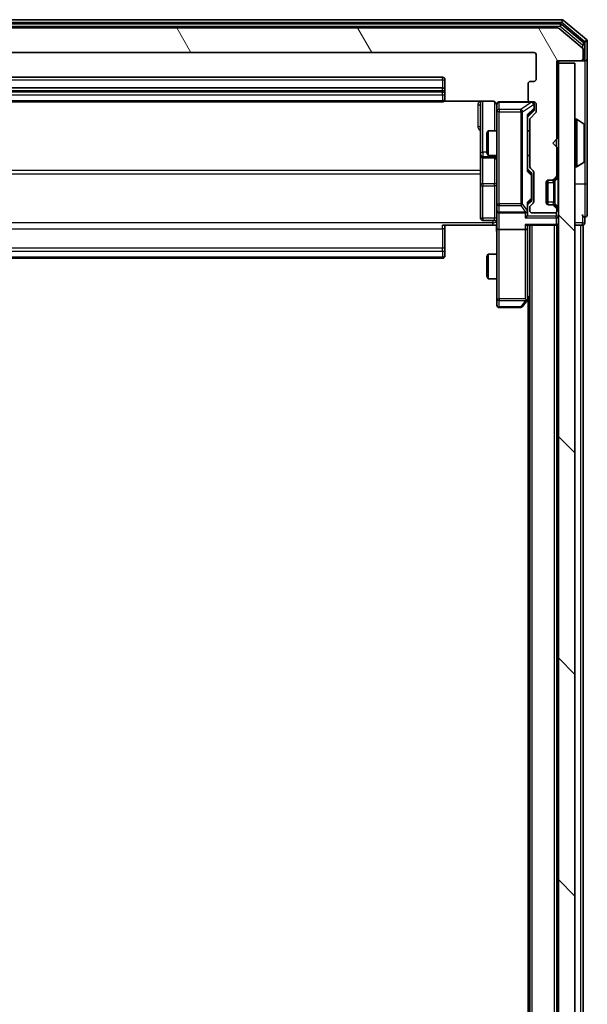
# Model space of a CAD drawing. Units: millimetres. Extents: x 0 to 7740, y 0 to 1686.
# Drawn here: x 478 to 547, y 1005 to 1124 of the extents above; entities that cross this region are included whole.
import ezdxf

# ---------------------------------------------------------------- set-up
doc = ezdxf.new("R2010")
doc.units = ezdxf.units.MM
doc.header["$LTSCALE"] = 0.666667
for name, color, linetype, lineweight in [('Hatch (ISO)', 1, 'Continuous', 18), ('Visible (ISO)', 7, 'Continuous', 35), ('Visible Narrow (ISO)', 7, 'Continuous', 25)]:
    doc.layers.add(name, color=color, linetype=linetype, lineweight=lineweight)

msp = doc.modelspace()

# ---------------------------------------------------------------- hatches: boundary and pattern name
at = {"layer": 'Hatch (ISO)'}
h = msp.add_hatch(dxfattribs=at)
h.set_pattern_fill('ANSI31', color=256, scale=152.4, angle=75.000175, style=0)
h.set_pattern_definition([(120.0002, (183.667, -48), (-16.49775, -9.52505), [])])
edge = h.paths.add_edge_path()
edge.add_line((421.6099, 1106.6515), (421.6099, 1112.303))
edge.add_ellipse((421.3099, 1112.303), major_axis=(0, 0.3), ratio=1, start_angle=270, end_angle=315)
edge.add_line((421.522, 1112.5151), (420.8977, 1113.1394))
edge.add_ellipse((421.1099, 1113.3515), major_axis=(-0.2121, 0.2121), ratio=1, start_angle=45, end_angle=90, ccw=False)
edge.add_line((420.8099, 1113.3515), (420.8099, 1114.1773))
edge.add_ellipse((421.1099, 1114.1773), major_axis=(0, 0.3), ratio=1, start_angle=0, end_angle=90, ccw=False)
edge.add_line((421.1099, 1114.4773), (421.5099, 1114.4773))
edge.add_ellipse((421.5099, 1114.7773), major_axis=(0.3, 0), ratio=1, start_angle=270, end_angle=360)
edge.add_line((421.8099, 1114.7773), (421.8099, 1116.6773))
edge.add_ellipse((421.5099, 1116.6773), major_axis=(0, 0.3), ratio=1, start_angle=270, end_angle=360)
edge.add_line((421.5099, 1116.9773), (421.1099, 1116.9773))
edge.add_ellipse((421.1099, 1117.2773), major_axis=(-0.3, 0), ratio=1, start_angle=0, end_angle=90, ccw=False)
edge.add_line((420.8099, 1117.2773), (420.8099, 1120.1773))
edge.add_ellipse((421.1099, 1120.1773), major_axis=(0, 0.3), ratio=1, start_angle=0, end_angle=90, ccw=False)
edge.add_line((421.1099, 1120.4773), (540.6099, 1120.4773))
edge.add_ellipse((540.6099, 1120.1773), major_axis=(0.3, 0), ratio=1, start_angle=0, end_angle=90, ccw=False)
edge.add_line((540.9099, 1120.1773), (540.9099, 1117.2773))
edge.add_ellipse((540.6099, 1117.2773), major_axis=(0, -0.3), ratio=1, start_angle=0, end_angle=90, ccw=False)
edge.add_line((540.6099, 1116.9773), (540.2099, 1116.9773))
edge.add_ellipse((540.2099, 1116.6773), major_axis=(-0.3, 0), ratio=1, start_angle=270, end_angle=360)
edge.add_line((539.9099, 1116.6773), (539.9099, 1114.7773))
edge.add_ellipse((540.2099, 1114.7773), major_axis=(0, -0.3), ratio=1, start_angle=270, end_angle=360)
edge.add_line((540.2099, 1114.4773), (540.6099, 1114.4773))
edge.add_ellipse((540.6099, 1114.1773), major_axis=(0.3, 0), ratio=1, start_angle=0, end_angle=90, ccw=False)
edge.add_line((540.9099, 1114.1773), (540.9099, 1113.3515))
edge.add_ellipse((540.6099, 1113.3515), major_axis=(0, -0.3), ratio=1, start_angle=45, end_angle=90, ccw=False)
edge.add_line((540.822, 1113.1394), (540.1977, 1112.5151))
edge.add_ellipse((540.4099, 1112.303), major_axis=(-0.2121, -0.2121), ratio=1, start_angle=270, end_angle=315)
edge.add_line((540.1099, 1112.303), (540.1099, 1106.6515))
edge.add_ellipse((540.4099, 1106.6515), major_axis=(0, -0.3), ratio=1, start_angle=270, end_angle=315)
edge.add_line((540.1977, 1106.4394), (540.522, 1106.1151))
edge.add_ellipse((540.3099, 1105.903), major_axis=(0.2121, -0.2121), ratio=1, start_angle=45, end_angle=90, ccw=False)
edge.add_line((540.6099, 1105.903), (540.6099, 1102.4015))
edge.add_ellipse((540.3099, 1102.4015), major_axis=(0, -0.3), ratio=1, start_angle=45, end_angle=90, ccw=False)
edge.add_line((540.522, 1102.1894), (540.1977, 1101.8651))
edge.add_ellipse((540.4099, 1101.653), major_axis=(-0.2121, -0.2121), ratio=1, start_angle=270, end_angle=315)
edge.add_line((540.1099, 1101.653), (540.1099, 1101.2773))
edge.add_ellipse((540.4099, 1101.2773), major_axis=(0, -0.3), ratio=1, start_angle=270, end_angle=360)
edge.add_line((540.4099, 1100.9773), (543.1099, 1100.9773))
edge.add_ellipse((543.1099, 1101.2773), major_axis=(0.3, 0), ratio=1, start_angle=270, end_angle=360)
edge.add_line((543.4099, 1101.2773), (543.4099, 1101.353))
edge.add_ellipse((543.1099, 1101.353), major_axis=(0, 0.3), ratio=1, start_angle=270, end_angle=315)
edge.add_line((543.322, 1101.5651), (542.9977, 1101.8894))
edge.add_ellipse((542.7856, 1101.6773), major_axis=(-0.2121, 0.2121), ratio=1, start_angle=270, end_angle=315)
edge.add_line((542.7856, 1101.9773), (542.4099, 1101.9773))
edge.add_ellipse((542.4099, 1102.2773), major_axis=(-0.3, 0), ratio=1, start_angle=0, end_angle=90, ccw=False)
edge.add_line((542.1099, 1102.2773), (542.1099, 1104.6773))
edge.add_ellipse((542.4099, 1104.6773), major_axis=(0, 0.3), ratio=1, start_angle=0, end_angle=90, ccw=False)
edge.add_line((542.4099, 1104.9773), (542.7856, 1104.9773))
edge.add_ellipse((542.7856, 1105.2773), major_axis=(0.3, 0), ratio=1, start_angle=270, end_angle=315)
edge.add_line((542.9977, 1105.0651), (543.322, 1105.3894))
edge.add_ellipse((543.1099, 1105.6015), major_axis=(0.2121, 0.2121), ratio=1, start_angle=270, end_angle=315)
edge.add_line((543.4099, 1105.6015), (543.4099, 1108.9773))
edge.add_line((543.4099, 1108.9773), (542.9099, 1109.4773))
edge.add_line((542.9099, 1109.4773), (543.4099, 1109.9773))
edge.add_line((543.4099, 1109.9773), (543.4099, 1119.4773))
edge.add_line((543.4099, 1119.4773), (546.3099, 1119.4773))
edge.add_ellipse((546.3099, 1119.7773), major_axis=(0.3, 0), ratio=1, start_angle=270, end_angle=360)
edge.add_line((546.6099, 1119.7773), (546.6099, 1120.8368))
edge.add_ellipse((546.3099, 1120.8368), major_axis=(0, 0.3), ratio=1, start_angle=270, end_angle=320.194429)
edge.add_line((546.5019, 1121.0672), (543.6933, 1123.4077))
edge.add_ellipse((543.5012, 1123.1773), major_axis=(-0.2305, 0.1921), ratio=1, start_angle=270, end_angle=309.805571)
edge.add_line((543.5012, 1123.4773), (418.2185, 1123.4773))
edge.add_ellipse((418.2185, 1123.1773), major_axis=(-0.3, 0), ratio=1, start_angle=270, end_angle=309.805571)
edge.add_line((418.0264, 1123.4077), (415.2178, 1121.0672))
edge.add_ellipse((415.4099, 1120.8368), major_axis=(-0.2305, -0.1921), ratio=1, start_angle=270, end_angle=320.194429)
edge.add_line((415.1099, 1120.8368), (415.1099, 1119.7773))
edge.add_ellipse((415.4099, 1119.7773), major_axis=(0, -0.3), ratio=1, start_angle=270, end_angle=360)
edge.add_line((415.4099, 1119.4773), (418.3099, 1119.4773))
edge.add_line((418.3099, 1119.4773), (418.3099, 1109.9773))
edge.add_line((418.3099, 1109.9773), (418.8099, 1109.4773))
edge.add_line((418.8099, 1109.4773), (418.3099, 1108.9773))
edge.add_line((418.3099, 1108.9773), (418.3099, 1105.6015))
edge.add_ellipse((418.6099, 1105.6015), major_axis=(0, -0.3), ratio=1, start_angle=270, end_angle=315)
edge.add_line((418.3977, 1105.3894), (418.722, 1105.0651))
edge.add_ellipse((418.9341, 1105.2773), major_axis=(0.2121, -0.2121), ratio=1, start_angle=270, end_angle=315)
edge.add_line((418.9341, 1104.9773), (419.3099, 1104.9773))
edge.add_ellipse((419.3099, 1104.6773), major_axis=(0.3, 0), ratio=1, start_angle=0, end_angle=90, ccw=False)
edge.add_line((419.6099, 1104.6773), (419.6099, 1102.2773))
edge.add_ellipse((419.3099, 1102.2773), major_axis=(0, -0.3), ratio=1, start_angle=0, end_angle=90, ccw=False)
edge.add_line((419.3099, 1101.9773), (418.9341, 1101.9773))
edge.add_ellipse((418.9341, 1101.6773), major_axis=(-0.3, 0), ratio=1, start_angle=270, end_angle=315)
edge.add_line((418.722, 1101.8894), (418.3977, 1101.5651))
edge.add_ellipse((418.6099, 1101.353), major_axis=(-0.2121, -0.2121), ratio=1, start_angle=270, end_angle=315)
edge.add_line((418.3099, 1101.353), (418.3099, 1101.2773))
edge.add_ellipse((418.6099, 1101.2773), major_axis=(0, -0.3), ratio=1, start_angle=270, end_angle=360)
edge.add_line((418.6099, 1100.9773), (421.3099, 1100.9773))
edge.add_ellipse((421.3099, 1101.2773), major_axis=(0.3, 0), ratio=1, start_angle=270, end_angle=360)
edge.add_line((421.6099, 1101.2773), (421.6099, 1101.653))
edge.add_ellipse((421.3099, 1101.653), major_axis=(0, 0.3), ratio=1, start_angle=270, end_angle=315)
edge.add_line((421.522, 1101.8651), (421.1977, 1102.1894))
edge.add_ellipse((421.4099, 1102.4015), major_axis=(-0.2121, 0.2121), ratio=1, start_angle=45, end_angle=90, ccw=False)
edge.add_line((421.1099, 1102.4015), (421.1099, 1105.903))
edge.add_ellipse((421.4099, 1105.903), major_axis=(0, 0.3), ratio=1, start_angle=45, end_angle=90, ccw=False)
edge.add_line((421.1977, 1106.1151), (421.522, 1106.4394))
edge.add_ellipse((421.3099, 1106.6515), major_axis=(0.2121, 0.2121), ratio=1, start_angle=270, end_angle=315)
h = msp.add_hatch(dxfattribs=at)
h.set_pattern_fill('ANSI31', color=256, scale=152.4, angle=90.00021, style=0)
h.set_pattern_definition([(135.0002, (183.667, -48), (-13.47033, -13.47043), [])])
h.paths.add_polyline_path([(543.6099, 879.7773), (545.6099, 879.7773), (545.6099, 1119.1773), (543.6099, 1119.1773)])

# ---------------------------------------------------------------- linework, layer by layer
at = {"layer": 'Visible (ISO)'}
for p, q in [((544.0012, 1124.4773), (417.7185, 1124.4773)), ((547.0019, 1122.0672), (544.1933, 1124.4077)), ((543.8202, 1123.9773), (417.8995, 1123.9773)), ((543.5012, 1123.4773), (418.2185, 1123.4773)), ((546.5019, 1121.0672), (543.6933, 1123.4077)), ((546.7019, 1121.6664), (544.0123, 1123.9077)), ((547.1099, 1119.7773), (547.1099, 1121.8368)), ((421.1099, 1120.4773), (540.6099, 1120.4773)), ((546.6099, 1119.7773), (546.6099, 1120.8368)), ((546.8099, 1119.7773), (546.8099, 1121.4359)), ((540.9099, 1120.1773), (540.9099, 1117.2773)), ((543.4099, 1109.9773), (543.4099, 1119.4773)), ((543.4099, 1119.4773), (546.3099, 1119.4773)), ((543.6099, 1119.1773), (543.6099, 1119.4773)), ((546.3099, 1119.4773), (546.5099, 1119.4773)), ((546.8099, 1119.4773), (546.5099, 1119.4773)), ((547.1099, 1104.4773), (547.1099, 1119.7773)), ((545.6099, 1119.1773), (543.6099, 1119.1773)), ((543.6099, 1119.1773), (543.6099, 879.7773)), ((545.6099, 879.7773), (545.6099, 1119.1773)), ((529.5099, 1117.4773), (432.2099, 1117.4773)), ((529.8099, 1115.8773), (529.8099, 1117.1773)), ((540.6099, 1116.9773), (540.2099, 1116.9773)), ((529.5099, 1116.1773), (432.2099, 1116.1773)), ((529.8099, 1115.6844), (529.8099, 1115.8773)), ((529.8099, 1115.6844), (529.8099, 1115.543)), ((539.9099, 1116.6773), (539.9099, 1114.7773)), ((432.2099, 1114.4773), (529.5099, 1114.4773)), ((529.7239, 1114.5671), (535.6099, 1114.5671)), ((529.8099, 1114.8358), (529.8099, 1115.543)), ((529.8099, 1114.8358), (529.8099, 1114.7773)), ((534.1099, 1114.5671), (534.1099, 1108.1543)), ((540.2099, 1114.4773), (536.4099, 1114.4773)), ((540.2099, 1114.4773), (540.6099, 1114.4773)), ((536.1099, 1114.1773), (536.1099, 1113.2919)), ((536.1099, 1113.2919), (536.1099, 1102.0955)), ((540.572, 1113.3394), (539.8599, 1112.6273)), ((540.6599, 1113.6881), (540.6599, 1114.1773)), ((540.6599, 1113.5516), (540.6599, 1113.6881)), ((540.9099, 1114.1773), (540.9099, 1113.3515)), ((539.8599, 1106.1512), (539.8599, 1112.8034)), ((540.1099, 1112.303), (540.1099, 1106.6515)), ((540.822, 1113.1394), (540.1977, 1112.5151)), ((545.7099, 1112.3773), (545.7506, 1112.3773)), ((546.7189, 1111.7864), (545.8596, 1112.345)), ((534.9099, 1110.6705), (535.0632, 1110.9773)), ((535.0632, 1110.9773), (535.0632, 1107.9773)), ((536.1099, 1110.9773), (535.0632, 1110.9773)), ((540.1099, 1110.9773), (539.8599, 1110.9773)), ((546.8099, 1107.3358), (546.8099, 1111.6187)), ((534.9099, 1108.284), (534.9099, 1110.6705)), ((542.9099, 1109.4773), (543.4099, 1109.9773)), ((543.4099, 1108.9773), (542.9099, 1109.4773)), ((543.4099, 1105.6015), (543.4099, 1108.9773)), ((534.1099, 1108.1543), (534.1099, 1107.9827)), ((534.1099, 1107.9827), (534.1099, 1104.3082)), ((534.4099, 1107.6827), (535.8099, 1107.6827)), ((534.9099, 1108.284), (535.0632, 1107.9773)), ((536.1099, 1107.9773), (535.0632, 1107.9773)), ((540.1099, 1107.9773), (539.8599, 1107.9773)), ((539.8599, 1106.3273), (540.272, 1105.9152)), ((540.1977, 1106.4394), (540.522, 1106.1151)), ((545.7099, 1106.5773), (545.7506, 1106.5773)), ((546.7189, 1107.1681), (545.8596, 1106.6096)), ((540.3599, 1105.5596), (540.3599, 1105.703)), ((540.3599, 1102.745), (540.3599, 1105.5596)), ((540.6099, 1105.903), (540.6099, 1102.4015)), ((542.3099, 1101.9944), (542.3099, 1104.9601)), ((542.4099, 1104.9773), (542.7856, 1104.9773)), ((542.7856, 1104.9773), (542.9856, 1104.9773)), ((542.9977, 1105.0651), (543.322, 1105.3894)), ((543.1773, 1105.0447), (543.1977, 1105.0651)), ((543.1977, 1105.0651), (543.522, 1105.3894)), ((534.1099, 1104.3082), (534.1099, 1100.3786)), ((542.1099, 1102.2773), (542.1099, 1104.6773)), ((547.1099, 1100.7773), (547.1099, 1104.4773)), ((540.3599, 1102.6016), (540.3599, 1102.745)), ((536.1099, 1102.0955), (536.1099, 1101.2773)), ((536.1099, 1099.1015), (536.1099, 1101.2773)), ((540.272, 1102.3894), (539.8599, 1101.9773)), ((539.8599, 1101.2773), (539.8599, 1102.1534)), ((539.8599, 1100.9015), (539.8599, 1101.2773)), ((540.1099, 1101.653), (540.1099, 1101.2773)), ((540.522, 1102.1894), (540.1977, 1101.8651)), ((542.7856, 1101.9773), (542.4099, 1101.9773)), ((542.9856, 1101.9773), (542.7856, 1101.9773)), ((543.322, 1101.5651), (542.9977, 1101.8894)), ((543.1977, 1101.8894), (543.1773, 1101.9098)), ((543.522, 1101.5651), (543.1977, 1101.8894)), ((543.4099, 1101.2773), (543.4099, 1101.353)), ((535.8099, 1100.0786), (534.4099, 1100.0786)), ((536.4099, 1100.9773), (539.5599, 1100.9773)), ((540.4099, 1100.9773), (543.1099, 1100.9773)), ((546.8099, 1099.7773), (546.8099, 1100.4773)), ((535.6099, 1099.4773), (529.5099, 1099.4773)), ((529.8099, 1099.4773), (529.8099, 1099.0631)), ((529.8099, 1096.6844), (529.8099, 1099.0631)), ((536.1021, 1099.4773), (535.6099, 1099.4773)), ((536.1099, 1099.1015), (536.1099, 1090.5407)), ((539.5599, 1098.9773), (536.4099, 1098.9773)), ((539.772, 1099.4773), (543.3099, 1099.4773)), ((539.8599, 1099.1015), (539.8599, 1099.4773)), ((539.8599, 1090.5106), (539.8599, 1099.1015)), ((540.1099, 899.4773), (540.1099, 1099.4773)), ((543.4099, 1099.4773), (543.3099, 1099.4773)), ((543.4099, 899.4773), (543.4099, 1099.4773)), ((543.4099, 1099.4773), (543.6099, 1099.4773)), ((545.6099, 1099.4773), (546.3099, 1099.4773)), ((546.6099, 1099.4773), (546.3099, 1099.4773)), ((546.6099, 899.4773), (546.6099, 1099.4773)), ((529.8099, 1096.6844), (529.8099, 1096.543)), ((529.8099, 1095.8358), (529.8099, 1096.543)), ((432.2099, 1095.4773), (529.5099, 1095.4773)), ((529.8099, 1095.8358), (529.8099, 1095.7773)), ((534.9099, 1095.6705), (535.0632, 1095.9773)), ((534.9099, 1093.284), (534.9099, 1095.6705)), ((535.0632, 1095.9773), (535.0632, 1092.9773)), ((536.1099, 1095.9773), (535.0632, 1095.9773)), ((534.9099, 1093.284), (535.0632, 1092.9773)), ((536.1099, 1092.9773), (535.0632, 1092.9773)), ((536.1099, 1090.5407), (536.1099, 1089.7773)), ((539.5599, 1090.5407), (539.7155, 1090.3851)), ((539.7999, 1090.3306), (540.1099, 1090.7439)), ((536.4099, 1089.4773), (539.0099, 1089.4773)), ((539.2499, 1089.5973), (539.7999, 1090.3306)), ((539.9099, 908.4773), (539.9099, 1090.4773))]:
    msp.add_line(p, q, dxfattribs=at)
for centre, radius, start, end in [((544.0012, 1124.1773), 0.3, 50.194429, 90), ((543.5012, 1123.1773), 0.3, 50.194429, 90), ((543.8202, 1123.6773), 0.3, 50.194429, 90), ((546.5099, 1121.4359), 0.3, 0, 50.194429), ((546.8099, 1121.8368), 0.3, 0, 50.194429), ((540.6099, 1120.1773), 0.3, 0, 90), ((546.3099, 1120.8368), 0.3, 0, 50.194429), ((546.3099, 1119.7773), 0.3, 270, 0), ((546.5099, 1119.7773), 0.3, 270, 0), ((546.8099, 1119.7773), 0.3, 270, 0), ((529.5099, 1117.1773), 0.3, 0, 90), ((540.2099, 1116.6773), 0.3, 90, 180), ((540.6099, 1117.2773), 0.3, 270, 0), ((529.5099, 1115.8773), 0.3, 0, 90), ((529.5099, 1114.7773), 0.3, 270, 0), ((536.4099, 1114.1773), 0.3, 90, 180), ((540.2099, 1114.7773), 0.3, 180, 270), ((540.3599, 1114.1773), 0.3, 0, 90), ((540.6099, 1114.1773), 0.3, 0, 90), ((535.6099, 1113.9773), 0.5, 0, 14.475516), ((540.6099, 1113.3515), 0.3, 315, 0), ((540.4099, 1112.303), 0.3, 135, 180), ((545.7099, 1112.2773), 0.1, 90, 180), ((545.7506, 1112.1773), 0.2, 56.976132, 90), ((546.6099, 1111.6187), 0.2, 0, 56.976132), ((534.4099, 1107.9827), 0.3, 180, 270), ((535.8099, 1107.3827), 0.3, 0, 90), ((546.6099, 1107.3358), 0.2, 303.023868, 0), ((540.4099, 1106.6515), 0.3, 180, 225), ((540.3099, 1105.903), 0.3, 0, 45), ((545.7099, 1106.6773), 0.1, 180, 270), ((545.7506, 1106.7773), 0.2, 270, 303.023868), ((542.4099, 1104.6773), 0.3, 90, 180), ((542.7856, 1105.2773), 0.3, 270, 315), ((542.9856, 1105.2773), 0.3, 270, 315), ((543.1099, 1105.6015), 0.3, 315, 0), ((543.3099, 1105.6015), 0.3, 315, 0), ((536.4099, 1101.2773), 0.3, 180, 270), ((539.5599, 1101.2773), 0.3, 336.562016, 0), ((540.4099, 1101.653), 0.3, 135, 180), ((540.4099, 1101.2773), 0.3, 180, 270), ((540.3099, 1102.4015), 0.3, 315, 0), ((542.4099, 1102.2773), 0.3, 180, 270), ((542.7856, 1101.6773), 0.3, 45, 90), ((542.9856, 1101.6773), 0.3, 45, 90), ((543.1099, 1101.2773), 0.3, 270, 0), ((543.1099, 1101.353), 0.3, 0, 45), ((543.3099, 1101.353), 0.3, 0, 45), ((534.4099, 1100.3786), 0.3, 180, 270), ((535.8099, 1099.7786), 0.3, 0, 90), ((539.5599, 1101.2773), 0.3, 270, 301.244455), ((546.8099, 1100.7773), 0.3, 180, 270), ((546.8099, 1100.7773), 0.3, 270, 0), ((543.3099, 1099.7773), 0.3, 270, 0), ((546.5099, 1099.7773), 0.3, 270, 0), ((529.5099, 1095.7773), 0.3, 270, 0), ((539.5599, 1090.5106), 0.3, 336.562015, 0), ((536.4099, 1089.7773), 0.3, 180, 270), ((539.0099, 1089.7773), 0.3, 270, 323.130102), ((539.5599, 1090.5106), 0.3, 323.130102, 336.562016)]:
    msp.add_arc(centre, radius, start, end, dxfattribs=at)
for centre, major_axis, ratio, start_param, end_param in [((540.3599, 1113.5516), (0, -0.3), 0.99985076, 0.78532354, 1.57079633), ((539.5599, 1112.9065), (-0.2958, 0.1246), 0.40041045, 3.30861727, 3.95211838), ((539.5599, 1106.048), (-0.2958, -0.1246), 0.40041045, 2.33106693, 2.97456804), ((540.0599, 1105.703), (0, 0.3), 0.99985076, 4.71238898, 5.49786177), ((540.0599, 1102.6016), (0, -0.3), 0.99985076, 0.78532354, 1.57079633), ((539.5599, 1102.2565), (-0.2958, 0.1246), 0.40041045, 3.30861727, 3.95211838), ((539.5599, 1101.3095), (0.2044, -0.6487), 0.33843751, 1.23011504, 1.46454615), ((539.5599, 1100.6015), (-0.2772, -0.2772), 0.41421356, 1.17809725, 1.96349541), ((539.5824, 1101.2773), (0.483, -0.2515), 0.33843751, 4.88684285, 5.16156968), ((539.5599, 1100.9015), (0, -0.4243), 0.70710678, 0.78539816, 1.57079633), ((536.4099, 1099.1015), (0.3, 0), 0.41421356, 3.14159265, 4.71238898), ((539.5599, 1099.7773), (-0.2772, 0.2772), 0.41421356, 1.96349541, 2.74889357), ((539.5599, 1099.1015), (0.3, 0), 0.41421356, 4.71238898, 6.28318531), ((539.5824, 1090.5407), (0.4823, 0.2411), 0.37002441, 4.52944541, 4.80417225)]:
    msp.add_ellipse(centre, major_axis=major_axis, ratio=ratio, start_param=start_param, end_param=end_param, dxfattribs=at)
for points, knots in [([(536.0852, 1114.1968), (536.0808, 1114.2115), (536.0759, 1114.2257), (536.0463, 1114.2996), (536.0042, 1114.3656), (535.9156, 1114.4585), (535.8538, 1114.5024), (535.7408, 1114.5519), (535.6701, 1114.5671), (535.6099, 1114.5671)], [0.0905313403, 0.0905313403, 0.0905313403, 0.0905313403, 0.0948543073, 0.0948543073, 0.1144259318, 0.1144259318, 0.1333697264, 0.1333697264, 0.1514440253, 0.1514440253, 0.1514440253, 0.1514440253]), ([(536.094, 1114.1023), (536.0864, 1114.1313), (536.0835, 1114.1618), (536.0868, 1114.2224), (536.0932, 1114.2533), (536.1153, 1114.3131), (536.1319, 1114.3425), (536.1728, 1114.392), (536.1969, 1114.413), (536.2501, 1114.4468), (536.2798, 1114.4598), (536.3262, 1114.4719), (536.3423, 1114.4747), (536.3623, 1114.4765), (536.3662, 1114.4768), (536.373, 1114.4771), (536.3759, 1114.4772), (536.3796, 1114.4772), (536.3805, 1114.4773), (536.3814, 1114.4773), (536.3815, 1114.4773), (536.3818, 1114.4773), (536.382, 1114.4773), (536.3823, 1114.4773), (536.3825, 1114.4773), (536.3831, 1114.4773), (536.3832, 1114.4773), (536.3833, 1114.4773), (536.3834, 1114.4773), (536.3835, 1114.4773), (536.3835, 1114.4773), (536.3837, 1114.4773), (536.3838, 1114.4773), (536.3845, 1114.4773), (536.3854, 1114.4773), (536.3907, 1114.4773), (536.3986, 1114.4773), (536.4073, 1114.4773), (536.4099, 1114.4773), (536.4099, 1114.4773)], [0.000005218, 0.000005218, 0.000005218, 0.000005218, 0.008984127, 0.008984127, 0.0182304, 0.0182304, 0.028104346, 0.028104346, 0.037480691, 0.037480691, 0.04698821, 0.04698821, 0.051855542, 0.051855542, 0.053024502, 0.053024502, 0.053901417, 0.053901417, 0.054144746, 0.054144746, 0.054200419, 0.054200419, 0.054256253, 0.054256253, 0.054369659, 0.054369659, 0.054822805, 0.054822805, 0.055266496, 0.055266496, 0.056597398, 0.056597398, 0.060589955, 0.060589955, 0.072568233, 0.072568233, 0.108505372, 0.108505372, 0.129217314, 0.129217314, 0.129217314, 0.129217314]), ([(546.8099, 1111.5), (546.8099, 1111.4991), (546.8099, 1111.4981), (546.8099, 1111.4965), (546.8098, 1111.4959), (546.8098, 1111.4952)], [-0.000338329447, -0.000338329447, -0.000338329447, -0.000338329447, 0, 0, 0.000241517914, 0.000241517914, 0.000241517914, 0.000241517914]), ([(546.8099, 1111.4948), (546.8099, 1111.4955), (546.8099, 1111.4962), (546.8099, 1111.4979), (546.8099, 1111.499), (546.8099, 1111.5)], [-0.000230599076, -0.000230599076, -0.000230599076, -0.000230599076, 0, 0, 0.000338329447, 0.000338329447, 0.000338329447, 0.000338329447]), ([(546.8099, 1109.0879), (546.8099, 1109.088), (546.8099, 1109.0881), (546.8099, 1109.0884), (546.8098, 1109.0887), (546.8098, 1109.089)], [-0.000054249657, -0.000054249657, -0.000054249657, -0.000054249657, 0, 0, 0.000241517914, 0.000241517914, 0.000241517914, 0.000241517914]), ([(546.8099, 1109.0879), (546.8099, 1109.0878), (546.8099, 1109.0876), (546.8099, 1109.0873), (546.8099, 1109.087), (546.8099, 1109.0868)], [-0.000230599076, -0.000230599076, -0.000230599076, -0.000230599076, 0, 0, 0.000338329447, 0.000338329447, 0.000338329447, 0.000338329447]), ([(539.8351, 1101.1579), (539.8327, 1101.1524), (539.8301, 1101.1469), (539.8129, 1101.113), (539.7935, 1101.0868), (539.7563, 1101.0494), (539.7355, 1101.0331), (539.7155, 1101.0208)], [0.3810312192, 0.3810312192, 0.3810312192, 0.3810312192, 0.382741903, 0.382741903, 0.3917616542, 0.3917616542, 0.3985536381, 0.3985536381, 0.3985536381, 0.3985536381]), ([(536.1099, 1098.3147), (536.1099, 1098.4751), (536.0976, 1098.6353), (536.0812, 1099.0226), (536.0863, 1099.2503), (536.0981, 1099.4773)], [0, 0, 0, 0, 0.048116199, 0.048116199, 0.116296342, 0.116296342, 0.116296342, 0.116296342]), ([(539.8351, 1090.3913), (539.8323, 1090.3902), (539.8295, 1090.3892), (539.8127, 1090.3842), (539.7913, 1090.3814), (539.7543, 1090.3813), (539.7346, 1090.3827), (539.7155, 1090.3851)], [0.2508867575, 0.2508867575, 0.2508867575, 0.2508867575, 0.2528779694, 0.2528779694, 0.2619584182, 0.2619584182, 0.268388032, 0.268388032, 0.268388032, 0.268388032])]:
    msp.add_open_spline(points, degree=3, knots=knots, dxfattribs=at)
at = {"layer": 'Visible Narrow (ISO)'}
for p, q in [((417.7185, 1124.1773), (544.0012, 1124.1773)), ((544.0012, 1124.4773), (544.0012, 1124.1773)), ((544.0012, 1124.1773), (544.1933, 1124.4077)), ((544.0012, 1124.1773), (546.8099, 1121.8368)), ((417.8995, 1123.6773), (543.8202, 1123.6773)), ((543.8202, 1123.9773), (543.8202, 1123.6773)), ((543.8202, 1123.6773), (544.0123, 1123.9077)), ((543.8202, 1123.6773), (546.5099, 1121.4359)), ((546.7019, 1121.6664), (546.5099, 1121.4359)), ((547.0019, 1122.0672), (546.8099, 1121.8368)), ((546.8099, 1121.8368), (547.1099, 1121.8368)), ((546.8099, 1121.8368), (546.8099, 1121.4359)), ((546.5099, 1121.4359), (546.8099, 1121.4359)), ((546.5099, 1121.4359), (546.5099, 1121.0604)), ((546.5099, 1119.4773), (546.5099, 1119.5537)), ((546.6099, 1119.7773), (546.8099, 1119.7773)), ((546.8099, 1119.4773), (546.8099, 1111.6187)), ((432.2099, 1117.1773), (529.5099, 1117.1773)), ((529.5099, 1117.1773), (529.5099, 1117.4773)), ((529.5099, 1117.1773), (529.5099, 1116.1773)), ((529.5099, 1117.1773), (529.8099, 1117.1773)), ((432.2099, 1115.8773), (529.5099, 1115.8773)), ((529.5099, 1115.6844), (432.2099, 1115.6844)), ((529.5099, 1115.8773), (529.5099, 1116.1773)), ((529.5099, 1115.8773), (529.5099, 1115.6844)), ((529.5099, 1115.8773), (529.8099, 1115.8773)), ((529.5099, 1115.3308), (529.5099, 1115.6844)), ((529.5099, 1115.6844), (529.8099, 1115.6844)), ((432.2099, 1115.3308), (529.5099, 1115.3308)), ((529.5099, 1114.6237), (432.2099, 1114.6237)), ((529.5099, 1115.3308), (529.5099, 1114.6237)), ((529.5099, 1114.4773), (529.5099, 1114.6237)), ((534.4099, 1108.3664), (534.4099, 1114.5671)), ((535.8099, 1114.5214), (535.8099, 1110.9773)), ((536.4099, 1114.4773), (536.4099, 1114.4456)), ((536.4099, 1113.5602), (536.4099, 1114.4456)), ((536.4099, 1114.4456), (540.338, 1114.4456)), ((540.338, 1114.4456), (539.0099, 1113.5602)), ((540.338, 1114.4456), (540.338, 1114.4773)), ((533.8099, 1114.1222), (533.8099, 1111.4921)), ((536.4099, 1113.2919), (536.1099, 1113.2919)), ((536.4099, 1113.5602), (536.4099, 1113.2919)), ((539.0099, 1113.5602), (536.4099, 1113.5602)), ((536.4099, 1102.0955), (536.4099, 1113.2919)), ((536.4099, 1113.2919), (539.0099, 1113.2919)), ((539.0099, 1113.2919), (539.0099, 1113.5602)), ((539.2499, 1113.2919), (539.0099, 1113.2919)), ((539.0099, 1113.2919), (539.0099, 1102.0955)), ((539.2499, 1113.2919), (540.578, 1114.1773)), ((539.2499, 1102.0955), (539.2499, 1113.2919)), ((540.5999, 1113.6881), (539.7999, 1112.9065)), ((539.8599, 1112.7802), (540.572, 1113.476)), ((540.572, 1113.476), (540.572, 1113.3394)), ((540.578, 1114.1773), (540.5999, 1114.1773)), ((540.6599, 1114.1773), (540.5999, 1114.1773)), ((540.5999, 1114.1773), (540.5999, 1113.6881)), ((540.5999, 1113.6881), (540.6599, 1113.6881)), ((539.7999, 1112.9065), (539.7999, 1106.048)), ((545.7099, 1112.3773), (545.7099, 1106.5773)), ((545.7506, 1106.5773), (545.7506, 1112.3773)), ((545.8596, 1106.6096), (545.8596, 1112.345)), ((546.7189, 1107.1681), (546.7189, 1111.7864)), ((543.3099, 1109.8773), (543.3099, 1109.0773)), ((534.4099, 1108.3664), (534.4099, 1107.8546)), ((534.9099, 1108.3664), (534.4099, 1108.3664)), ((534.4099, 1107.8546), (535.8099, 1107.8546)), ((534.4099, 1107.683), (534.4099, 1107.8546)), ((534.4099, 1107.683), (534.4099, 1107.6827)), ((535.8099, 1107.683), (534.4099, 1107.683)), ((534.4099, 1104.5204), (534.4099, 1107.6827)), ((535.8099, 1107.8546), (535.8099, 1107.9773)), ((535.8099, 1107.8546), (535.8099, 1107.683)), ((535.8099, 1107.6827), (535.8099, 1107.683)), ((535.8099, 1107.6827), (535.8099, 1104.5204)), ((546.8099, 1107.3358), (546.8099, 1104.4773)), ((534.1099, 1106.1525), (427.6099, 1106.1525)), ((540.272, 1105.7717), (539.8599, 1106.1743)), ((427.6099, 1105.7481), (534.1099, 1105.7481)), ((539.7999, 1106.048), (540.2999, 1105.5596)), ((540.272, 1105.9152), (540.272, 1105.7717)), ((540.3599, 1105.5596), (540.2999, 1105.5596)), ((540.2999, 1105.5596), (540.2999, 1102.745)), ((542.9856, 1104.9773), (542.9652, 1104.967)), ((542.9856, 1104.9773), (542.9856, 1105.0537)), ((543.0977, 1105.1651), (543.1977, 1105.0651)), ((543.522, 1105.1773), (543.1773, 1104.8326)), ((543.522, 1105.3894), (543.3969, 1105.5145)), ((543.6099, 1105.6015), (543.4099, 1105.6015)), ((543.522, 1105.1773), (543.522, 1101.7773)), ((543.522, 1105.1773), (543.6099, 1105.1773)), ((534.4099, 1104.5204), (534.4099, 1104.2951)), ((535.8099, 1104.5204), (534.4099, 1104.5204)), ((534.4099, 1100.3655), (534.4099, 1104.2951)), ((534.4099, 1104.2951), (535.8099, 1104.2951)), ((535.8099, 1104.2951), (535.8099, 1104.5204)), ((535.8099, 1104.2951), (535.8099, 1100.3655)), ((542.3099, 1104.6773), (542.9856, 1104.6773)), ((542.9856, 1104.6773), (543.1977, 1104.6773)), ((542.9856, 1104.6773), (542.9856, 1102.2773)), ((543.1977, 1102.2773), (543.1977, 1104.6773)), ((546.8099, 1104.4773), (545.6099, 1104.4773)), ((547.1099, 1104.4773), (546.8099, 1104.4773)), ((546.8099, 1104.4773), (546.8099, 1100.4773)), ((540.2999, 1102.745), (539.7999, 1102.2565)), ((539.8599, 1102.1302), (540.272, 1102.5329)), ((540.272, 1102.5329), (540.272, 1102.3894)), ((540.2999, 1102.745), (540.3599, 1102.745)), ((536.1099, 1102.0955), (536.4099, 1102.0955)), ((536.4099, 1102.0955), (536.4099, 1101.8908)), ((539.0099, 1102.0955), (536.4099, 1102.0955)), ((536.4099, 1101.8908), (539.0099, 1101.8908)), ((536.4099, 1101.0726), (536.4099, 1101.8908)), ((539.0099, 1102.0955), (539.0099, 1101.8908)), ((539.2499, 1102.0955), (539.0099, 1102.0955)), ((539.0099, 1101.8908), (539.5824, 1101.0726)), ((539.7999, 1101.3095), (539.2499, 1102.0955)), ((539.7999, 1102.2565), (539.7999, 1101.3095)), ((542.9856, 1102.2773), (542.3099, 1102.2773)), ((542.9652, 1101.9875), (542.9856, 1101.9773)), ((542.9856, 1102.2773), (543.1977, 1102.2773)), ((542.9856, 1101.9009), (542.9856, 1101.9773)), ((543.1977, 1101.8894), (543.0977, 1101.7894)), ((543.522, 1101.7773), (543.1773, 1102.122)), ((543.3969, 1101.4401), (543.522, 1101.5651)), ((543.4099, 1101.353), (543.6099, 1101.353)), ((543.522, 1101.7773), (543.6099, 1101.7773)), ((534.4099, 1100.3655), (534.4099, 1100.0786)), ((535.8099, 1100.3655), (534.4099, 1100.3655)), ((535.6099, 1100.0786), (535.6099, 1099.7702)), ((535.8099, 1100.0786), (535.8099, 1100.3655)), ((539.5824, 1101.0726), (536.4099, 1101.0726)), ((536.4099, 1101.0726), (536.4099, 1100.9773)), ((536.4099, 1098.9773), (536.4099, 1100.9773)), ((539.5599, 1100.9773), (539.5599, 1100.3894)), ((539.5599, 1100.3894), (543.3099, 1100.3894)), ((543.3099, 1100.6015), (539.772, 1100.6015)), ((543.3099, 1101.0537), (543.3099, 1100.6015)), ((543.6099, 1100.6015), (543.3099, 1100.6015)), ((543.3099, 1100.3894), (543.3099, 1100.6015)), ((543.3099, 1100.3894), (543.3099, 1099.5651)), ((546.5099, 1100.7773), (546.5099, 1099.7773)), ((535.6099, 1099.7702), (426.1099, 1099.7702)), ((432.2099, 1099.0631), (529.5099, 1099.0631)), ((529.5099, 1099.0631), (529.5099, 1099.4773)), ((529.5099, 1099.0631), (529.5099, 1096.6844)), ((529.8099, 1099.0631), (529.5099, 1099.0631)), ((535.6099, 1099.4773), (535.6099, 1099.7702)), ((536.4099, 1090.5407), (536.4099, 1098.9773)), ((543.3099, 1099.5651), (539.5599, 1099.5651)), ((539.5599, 1099.5651), (539.5599, 1098.9773)), ((539.5599, 1098.9773), (539.5599, 1090.5407)), ((540.4099, 899.4773), (540.4099, 1099.4773)), ((543.1099, 899.4773), (543.1099, 1099.4773)), ((543.3099, 1099.4773), (543.3099, 1099.5651)), ((546.5099, 1099.7773), (545.6099, 1099.7773)), ((546.3099, 899.4773), (546.3099, 1099.4773)), ((546.5099, 1099.7773), (546.8099, 1099.7773)), ((546.5099, 1099.4773), (546.5099, 1099.7773)), ((529.5099, 1096.6844), (432.2099, 1096.6844)), ((529.5099, 1096.3308), (529.5099, 1096.6844)), ((529.8099, 1096.6844), (529.5099, 1096.6844)), ((432.2099, 1096.3308), (529.5099, 1096.3308)), ((529.5099, 1095.6237), (432.2099, 1095.6237)), ((529.5099, 1096.3308), (529.5099, 1095.6237)), ((529.5099, 1095.4773), (529.5099, 1095.6237)), ((536.1099, 1090.5407), (536.4099, 1090.5407)), ((536.4099, 1090.5407), (536.4099, 1090.3213)), ((539.5599, 1090.5407), (536.4099, 1090.5407)), ((540.1099, 1090.9574), (539.8599, 1090.6241)), ((536.4099, 1089.5579), (536.4099, 1090.3213)), ((536.4099, 1090.3213), (539.5824, 1090.3213)), ((536.4099, 1089.5579), (536.4099, 1089.4773)), ((539.0099, 1089.5579), (536.4099, 1089.5579)), ((539.5824, 1090.3213), (539.0099, 1089.5579)), ((539.0099, 1089.4773), (539.0099, 1089.5579))]:
    msp.add_line(p, q, dxfattribs=at)
for centre, radius, start, end in [((540.3599, 1113.6881), 0.3, 315, 0.004276), ((542.5977, 1104.6773), 0.6, 0, 15), ((540.0599, 1102.745), 0.3, 315, 0.004276), ((542.5977, 1102.2773), 0.6, 345, 0)]:
    msp.add_arc(centre, radius, start, end, dxfattribs=at)
for centre, major_axis, ratio, start_param, end_param in [((529.5099, 1115.543), (0.3, 0), 0.70710678, 4.71238898, 6.28318531), ((529.5099, 1114.8358), (0.3, 0), 0.70710678, 4.71238898, 6.28318531), ((536.4099, 1114.1773), (-0.3, 0), 0.89442719, 4.71238898, 6.28318531), ((540.338, 1114.1773), (0, 0.3), 0.8, 4.71238898, 6.28318531), ((540.338, 1114.1773), (0.1664, -0.2496), 0.74278135, 1.11100607, 2.41014527), ((540.3599, 1114.1773), (0, 0.3), 0.8, 4.71238898, 6.28318531), ((533.8099, 1113.9468), (0.3, 0), 0.58454167, 0, 1.57079633), ((536.4099, 1113.2919), (-0.3, 0), 0.89442719, 4.71238898, 6.28318531), ((539.0099, 1113.2919), (-0.1664, 0.2496), 0.74278135, 4.25259872, 5.55173793), ((540.3599, 1113.6881), (0.2096, -0.2146), 0.69016738, 0.01688328, 0.97755034), ((533.8099, 1111.3646), (0.3, 0), 0.42514266, 0, 1.57079633), ((534.4099, 1108.1543), (-0.3, 0), 0.70710678, 4.71238898, 6.28318531), ((534.4099, 1108.1543), (-0.3, 0), 0.99904822, 0, 1.57079633), ((534.4099, 1107.9827), (-0.3, 0), 0.99904822, 0, 1.57079633), ((535.8099, 1107.5549), (0.3, 0), 0.99904822, 0, 1.57079633), ((535.8099, 1107.3833), (0.3, 0), 0.99904822, 0, 1.57079633), ((540.0599, 1105.5596), (0.3, 0), 0.99985076, 0, 0.78547279), ((540.0599, 1105.5596), (0.2096, 0.2146), 0.69016738, 5.30563497, 6.26630203), ((543.2341, 1104.6773), (-0.289, 0.2751), 0.41386186, 6.13496537, 7.18216292), ((542.9652, 1105.2568), (0.2121, -0.2121), 0.93511313, 5.46426839, 6.28318531), ((543.2341, 1104.6773), (-0.0542, 0.3688), 0.10017299, 0.07434872, 1.12154627), ((543.3099, 1104.753), (0.2345, 0.6476), 0.1095524, 5.46575602, 6.51295357), ((534.4099, 1104.3082), (-0.3, 0), 0.70710678, 4.71238898, 6.28318531), ((534.4099, 1104.3082), (-0.3, 0), 0.04361939, 0, 1.57079633), ((535.8099, 1104.7325), (0.3, 0), 0.70710678, 4.71238898, 6.28318531), ((535.8099, 1104.2821), (0.3, 0), 0.04361939, 0, 1.57079633), ((542.9652, 1104.8326), (-0.2898, -0.0776), 0.25056281, 1.50375883, 2.32267574), ((542.3856, 1104.6773), (0.6, 0), 0.5, 0, 0.26179939), ((540.0599, 1102.745), (0.2096, -0.2146), 0.69016738, 0.01688328, 0.97755034), ((536.4099, 1102.0955), (-0.3, 0), 0.68218798, 0, 1.57079633), ((536.4099, 1101.2773), (-0.3, 0), 0.68218798, 0, 1.57079633), ((539.0099, 1102.0955), (0.2458, 0.172), 0.60731338, 4.31054583, 5.42718385), ((543.2341, 1102.2773), (-0.289, -0.2751), 0.41386186, 5.38420769, 6.43140524), ((542.3856, 1102.2773), (0.6, 0), 0.5, 6.02138592, 6.28318531), ((542.9652, 1102.122), (-0.2898, 0.0776), 0.25056281, 3.96050957, 4.77942648), ((542.9652, 1101.6977), (0.2121, 0.2121), 0.93511313, 0, 0.81891691), ((543.2341, 1102.2773), (0.0542, 0.3688), 0.10017299, 2.02004638, 3.06724394), ((543.3099, 1102.2015), (0.2345, -0.6476), 0.1095524, 6.05341704, 7.1006146), ((534.4099, 1100.3786), (-0.3, 0), 0.04361939, 0, 1.57079633), ((535.8099, 1100.3524), (0.3, 0), 0.04361939, 0, 1.57079633), ((543.3099, 1100.6015), (0.3, 0), 0.70710678, 4.71238898, 6.28318531), ((535.6099, 1100.1237), (-0.5, 0), 0.70710678, 1.57079633, 2.65109649), ((543.3099, 1099.7773), (0.3, 0), 0.70710678, 4.71238898, 6.28318531), ((529.5099, 1096.543), (0.3, 0), 0.70710678, 4.71238898, 6.28318531), ((529.5099, 1095.8358), (0.3, 0), 0.70710678, 4.71238898, 6.28318531), ((536.4099, 1090.5407), (-0.3, 0), 0.73117683, 0, 1.57079633), ((536.4099, 1089.7773), (-0.3, 0), 0.73117683, 0, 1.57079633), ((539.0099, 1089.7773), (0.24, -0.18), 0.65092538, 5.16654729, 6.28318531)]:
    msp.add_ellipse(centre, major_axis=major_axis, ratio=ratio, start_param=start_param, end_param=end_param, dxfattribs=at)
for points, knots in [([(534.1099, 1114.5504), (534.064, 1114.529), (533.8955, 1114.4244), (533.8099, 1114.2527), (533.8099, 1114.1222)], [-0.0632889968, -0.0632889968, -0.0632889968, -0.0632889968, -0.0473735297, 0, 0, 0, 0]), ([(536.094, 1114.1023), (536.0941, 1114.1023), (536.098, 1114.1128), (536.1099, 1114.1503), (536.1099, 1114.1773)], [-0.074882882, -0.074882882, -0.074882882, -0.074882882, -0.0498592361, 0, 0, 0, 0]), ([(533.8099, 1111.4921), (533.8099, 1111.3422), (533.8912, 1111.1377), (534.0614, 1111.0039), (534.1099, 1110.9757)], [-0.0975653992, -0.0975653992, -0.0975653992, -0.0975653992, -0.0487826996, -0.0316476946, -0.0316476946, -0.0316476946, -0.0316476946]), ([(536.1099, 1098.3147), (536.1099, 1098.4654), (536.0967, 1098.7376), (536.092, 1099.1457), (536.0987, 1099.3714), (536.1021, 1099.4773)], [0, 0, 0, 0, 0.049859236, 0.083098727, 0.114793845, 0.114793845, 0.114793845, 0.114793845])]:
    msp.add_open_spline(points, degree=3, knots=knots, dxfattribs=at)

doc.saveas('drawing.dxf')
